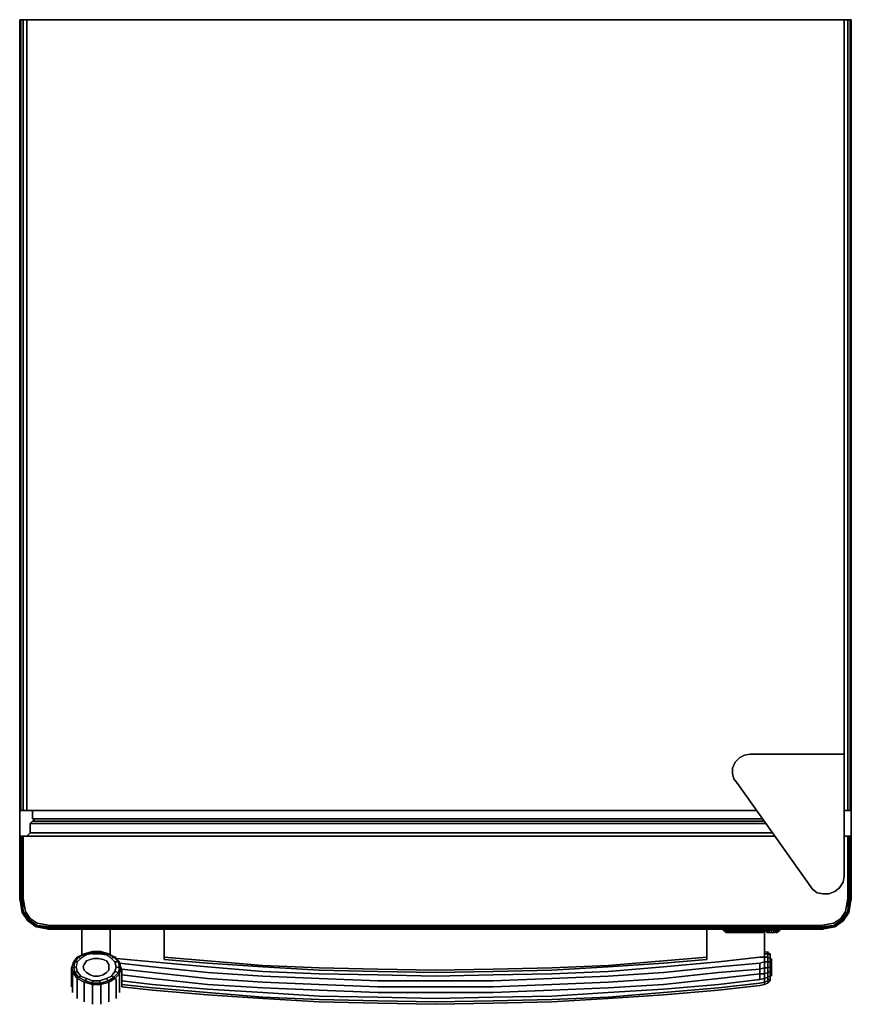
# Model space of a CAD drawing. Units: inches. Extents: x -8 to 21.7, y -35.1 to 0.
import ezdxf

# ---------------------------------------------------------------- set-up
doc = ezdxf.new("R2010")
doc.units = ezdxf.units.IN
doc.header["$MEASUREMENT"] = 0
doc.layers.get('0').update_dxf_attribs({"true_color": 0x911cb1})

msp = doc.modelspace()

# ---------------------------------------------------------------- linework, layer by layer
at = {"color": 201, "elevation": 0}
for points in [[(-7.958, 0), (-8, 0), (-8, -0.042), (-8, 0), (-8, -28.207), (-8, 0), (-7.958, 0), (-7.874, 0), (-7.874, -28.207), (-7.749, -28.207), (-7.874, -28.207), (-7.958, -28.207), (-7.958, 0), (-7.958, -28.207), (-7.874, -28.207), (-7.874, 0), (-7.749, 0), (-7.749, -28.207), (18.261, -28.207), (-7.749, -28.207), (-7.749, 0), (-7.874, 0), (-7.958, 0), (-7.874, 0), (-7.958, 0), (-8, 0), (-8, -28.207), (-7.958, -28.207), (-7.958, 0), (-8, 0), (-8, -28.207), (-7.958, -28.207), (-7.874, -28.207), (-7.749, -28.207), (18.261, -28.207), (-7.749, -28.207), (-7.749, 0), (21.403, 0), (21.403, -26.195), (21.403, 0), (21.529, 0), (21.613, 0), (21.529, 0), (21.529, -28.207), (21.403, -28.207), (21.529, -28.207), (21.403, -28.207), (21.529, -28.207), (21.613, -28.207), (21.613, 0), (21.655, 0), (21.655, -0.042), (21.655, 0), (21.655, -28.207), (21.613, -28.207), (21.655, -28.207), (21.655, 0), (21.613, 0), (21.613, -28.207), (21.655, -28.207), (21.655, 0), (21.613, 0), (21.655, 0)], [(-7.874, 0), (-7.874, -28.207)], [(-7.749, 0), (-7.874, 0), (-7.749, 0), (21.403, 0)], [(21.403, 0), (21.529, 0)], [(21.403, -26.195), (21.403, 0), (21.529, 0), (21.403, 0)], [(21.529, 0), (21.613, 0)], [(21.529, 0), (21.613, 0), (21.613, -28.207), (21.529, -28.207)], [(-7.958, -28.207), (-8, -28.207)], [(21.613, -28.207), (21.655, -28.207)]]:
    msp.add_lwpolyline(points, dxfattribs=at)
for points in [[(-7.749, 0), (21.403, 0)], [(21.529, -28.207), (21.529, 0)], [(21.613, -28.207), (21.529, -28.207)]]:
    msp.add_lwpolyline(points, close=True, dxfattribs=at)
at = {"color": 151, "elevation": 0}
for points in [[(20.441, -31.14), (20.273, -31.014), (17.591, -27.241), (17.466, -27.074), (17.424, -26.906), (17.424, -26.697), (17.508, -26.488), (17.675, -26.32), (17.842, -26.237), (18.052, -26.195), (21.403, -26.195), (21.403, -30.553), (21.362, -30.763), (21.236, -30.972), (21.068, -31.098), (20.859, -31.181), (20.65, -31.181)], [(18.052, -26.195), (21.403, -26.195)], [(-8, -28.207), (-8, -29.128)], [(-8, -29.128), (-8, -28.207)], [(21.655, -28.207), (21.655, -29.128)], [(21.655, -28.207), (21.655, -29.128)], [(20.441, -31.14), (20.273, -31.014)], [(21.236, -30.972), (21.236, -30.93)]]:
    msp.add_lwpolyline(points, close=True, dxfattribs=at)
for points in [[(18.052, -26.195), (17.842, -26.237), (17.675, -26.32), (17.508, -26.488), (17.424, -26.697), (17.424, -26.906), (17.466, -27.074), (17.424, -26.906), (17.424, -26.697), (17.508, -26.488), (17.675, -26.32), (17.842, -26.237), (18.052, -26.195), (21.403, -26.195), (21.403, -30.553), (21.362, -30.763), (21.236, -30.972), (21.068, -31.098), (20.859, -31.181), (20.65, -31.181), (20.441, -31.14)], [(20.65, -31.181), (20.859, -31.181), (21.068, -31.098), (21.236, -30.972), (21.362, -30.763), (21.403, -30.553), (21.403, -26.195)], [(21.236, -30.972), (21.362, -30.763), (21.403, -30.553), (21.403, -26.195)], [(17.424, -26.906), (17.466, -27.074), (17.591, -27.241), (20.273, -31.014), (20.441, -31.14), (20.65, -31.181), (20.859, -31.181), (21.068, -31.098), (21.236, -30.972)], [(17.466, -27.074), (17.591, -27.241), (20.273, -31.014)]]:
    msp.add_lwpolyline(points, dxfattribs=at)
at = {"color": 71, "elevation": 0}
for points in [[(18.47, -28.5), (-7.539, -28.5), (-7.539, -28.207), (-7.539, -28.5)], [(18.47, -28.5), (-7.539, -28.5), (-7.539, -28.207), (-7.539, -28.5)], [(-7.623, -28.667), (18.596, -28.667), (-7.623, -28.667), (-7.539, -28.583)], [(-7.539, -28.583), (18.554, -28.583)], [(-7.539, -28.583), (18.554, -28.583)], [(-7.498, -28.583), (-7.498, -28.5)], [(-8, -29.169), (-8, -29.128)], [(-8, -31.349), (-7.958, -31.349), (-7.958, -29.128), (-8, -29.128)], [(-7.916, -31.851), (-8, -31.349), (-8, -29.128), (-8, -31.349)], [(-7.916, -29.128), (-7.916, -31.349)], [(-7.874, -29.128), (-5.025, -29.128)], [(-7.749, -29.128), (-7.623, -29.002)], [(3.852, -29.128), (6.827, -29.128)], [(6.827, -29.128), (9.802, -29.128)], [(9.802, -29.128), (12.733, -29.128)], [(18.931, -29.128), (18.68, -29.128)], [(18.68, -29.128), (18.931, -29.128)], [(21.403, -29.128), (21.529, -29.128), (21.529, -31.349), (21.529, -29.128)], [(21.403, -29.128), (21.529, -29.128)], [(21.571, -29.128), (21.529, -29.128)], [(21.571, -29.128), (21.613, -29.128)], [(21.571, -29.128), (21.571, -31.349)], [(21.655, -29.169), (21.655, -29.128)], [(-8, -31.391), (-8, -31.349)], [(-7.916, -31.349), (-7.874, -31.809)], [(21.445, -31.809), (21.529, -31.349)], [(21.529, -31.809), (21.571, -31.349)], [(21.571, -31.851), (21.571, -31.809), (21.655, -31.349)], [(21.655, -31.391), (21.655, -31.349)], [(-7.916, -31.851), (-7.916, -31.809)], [(-7.916, -31.809), (-7.707, -32.147), (-7.916, -31.851)], [(-7.874, -31.809), (-7.707, -32.147), (-7.916, -31.809)], [(-7.707, -32.147), (-7.916, -31.851)], [(-7.707, -32.147), (-7.874, -31.809), (-7.665, -32.105)], [(-7.874, -31.809), (-7.665, -32.105), (-7.707, -32.147), (-7.665, -32.105)], [(21.362, -32.147), (21.571, -31.809), (21.571, -31.851)], [(21.529, -31.809), (21.571, -31.809), (21.362, -32.147)], [(21.571, -31.851), (21.571, -31.809)], [(-7.372, -32.314), (-7.372, -32.356), (-7.707, -32.147)], [(-7.414, -32.356), (-7.372, -32.356), (-7.707, -32.147)], [(-7.665, -32.105), (-7.372, -32.314)], [(21.32, -32.105), (21.027, -32.314), (21.362, -32.147)], [(-6.953, -32.44), (-7.414, -32.356)], [(-6.953, -32.44), (-7.372, -32.356), (-7.372, -32.314), (-6.953, -32.398)], [(-7.372, -32.314), (-6.912, -32.356)], [(-6.953, -32.398), (-5.025, -32.398)], [(-5.025, -32.44), (-6.953, -32.44)], [(-6.912, -32.356), (-5.025, -32.356)], [(-5.781, -33.361), (-5.781, -32.44)], [(-5.025, -32.398), (-2.053, -32.398)], [(-5.025, -32.44), (-2.053, -32.44)], [(-4.774, -32.44), (-4.774, -33.361)], [(-4.774, -32.44), (-4.774, -33.361)], [(-2.053, -32.398), (0.922, -32.398)], [(-2.053, -32.44), (0.922, -32.44)], [(0.922, -32.398), (3.852, -32.398)], [(0.922, -32.44), (3.852, -32.44)], [(3.852, -32.398), (6.827, -32.398)], [(3.852, -32.44), (6.827, -32.44)], [(6.827, -32.44), (3.852, -32.44)], [(6.827, -32.398), (9.802, -32.398)], [(6.827, -32.44), (9.802, -32.44)], [(9.802, -32.44), (6.827, -32.44)], [(9.802, -32.398), (12.733, -32.398)], [(9.802, -32.44), (12.733, -32.44)], [(12.733, -32.44), (9.802, -32.44)], [(12.733, -32.398), (15.707, -32.398)], [(12.733, -32.44), (15.707, -32.44)], [(15.707, -32.398), (18.68, -32.398)], [(15.707, -32.44), (18.68, -32.44)], [(18.596, -32.44), (18.596, -32.482)], [(18.638, -32.565), (18.68, -32.565), (18.596, -32.482)], [(18.638, -32.44), (18.638, -32.482)], [(18.68, -32.356), (20.566, -32.356)], [(18.68, -32.398), (20.608, -32.398)], [(18.68, -32.44), (20.608, -32.44)], [(18.722, -32.44), (18.722, -32.482)], [(18.805, -32.44), (18.805, -32.482)], [(18.889, -32.44), (18.889, -32.482)], [(19.059, -32.44), (19.059, -32.482)], [(19.101, -32.44), (19.101, -32.482)], [(20.566, -32.356), (21.027, -32.314)], [(20.608, -32.44), (20.608, -32.398), (21.027, -32.314), (21.027, -32.356)], [(20.608, -32.398), (21.027, -32.314)], [(21.068, -32.356), (20.608, -32.44)], [(21.068, -32.356), (21.027, -32.356), (20.608, -32.44)], [(-5.907, -33.445), (-5.656, -33.319), (-5.614, -33.361), (-5.823, -33.486)], [(-5.656, -33.319), (-5.404, -33.277), (-5.404, -33.319), (-5.614, -33.361)], [(-5.404, -33.277), (-5.109, -33.277), (-5.151, -33.319), (-5.404, -33.319)], [(-4.9, -33.361), (-5.151, -33.319), (-5.109, -33.277), (-4.858, -33.319)], [(-4.732, -33.486), (-4.9, -33.361), (-4.858, -33.319), (-4.648, -33.445)], [(-6.116, -33.654), (-6.074, -33.612)], [(-5.949, -33.612), (-5.991, -33.779), (-6.074, -33.821), (-6.032, -33.612)], [(-6.032, -33.612), (-5.907, -33.445), (-5.823, -33.486), (-5.949, -33.612)], [(-4.816, -33.905), (-4.9, -33.989), (-5.025, -34.072), (-5.193, -34.117), (-5.36, -34.117), (-5.488, -34.072), (-5.614, -33.989), (-5.697, -33.905), (-5.739, -33.779), (-5.697, -33.696), (-5.614, -33.57), (-5.488, -33.528), (-5.36, -33.486), (-5.193, -33.486), (-5.025, -33.528), (-4.9, -33.57), (-4.816, -33.696), (-4.816, -33.779)], [(-4.9, -33.57), (-5.025, -33.528), (-5.193, -33.486), (-5.36, -33.486), (-5.488, -33.528), (-5.614, -33.57), (-5.697, -33.696), (-5.739, -33.779), (-5.697, -33.905), (-5.614, -33.989), (-5.488, -34.072), (-5.36, -34.117), (-5.193, -34.117), (-5.025, -34.072), (-4.9, -33.989), (-4.816, -33.905), (-4.816, -33.779), (-4.816, -33.696)], [(-5.697, -33.696), (-5.739, -33.779), (-5.697, -33.905), (-5.614, -33.989), (-5.488, -34.072), (-5.36, -34.117), (-5.193, -34.117), (-5.025, -34.072), (-4.9, -33.989), (-4.816, -33.905), (-4.816, -33.779), (-4.816, -33.696), (-4.9, -33.57), (-5.025, -33.528), (-5.193, -33.486), (-5.36, -33.486), (-5.488, -33.528), (-5.614, -33.57)], [(-4.648, -33.445), (-4.481, -33.612), (-4.607, -33.612), (-4.732, -33.486)], [(-4.439, -33.612), (-4.481, -33.612), (-4.648, -33.445), (-4.607, -33.445)], [(-4.607, -33.445), (-4.565, -33.445)], [(-4.439, -33.821), (-4.565, -33.779), (-4.607, -33.612), (-4.481, -33.612)], [(-4.397, -33.821), (-4.439, -33.821), (-4.481, -33.612), (-4.439, -33.612)], [(-4.397, -33.821), (-4.439, -33.612), (-4.481, -33.612), (-4.439, -33.821)], [(-4.439, -33.612), (-4.439, -33.654)], [(-6.158, -33.989), (-6.158, -33.863)], [(-6.158, -34.201), (-6.158, -33.989)], [(-6.116, -34.201), (-6.116, -34.031)], [(-4.481, -33.989), (-4.439, -33.821), (-4.565, -33.779), (-4.607, -33.947), (-4.481, -33.989), (-4.648, -34.159), (-4.481, -33.989), (-4.439, -34.031), (-4.607, -34.201), (-4.439, -34.031)], [(-4.439, -34.201), (-4.439, -34.031)], [(-4.355, -33.863), (-4.355, -33.989)], [(-4.355, -33.989), (-4.355, -34.201)], [(-6.158, -34.326), (-6.158, -34.201)], [(-6.158, -34.41), (-6.158, -34.326)], [(-6.158, -34.494), (-6.158, -34.41)], [(-6.116, -34.41), (-6.116, -34.201)], [(-6.116, -34.535), (-6.116, -34.41)], [(-5.949, -34.41), (-5.949, -34.242)], [(-5.949, -34.577), (-5.949, -34.41)], [(-5.697, -34.535), (-5.697, -34.368)], [(-5.109, -34.41), (-5.109, -34.368), (-4.858, -34.284), (-4.816, -34.326)], [(-4.816, -34.535), (-4.816, -34.368)], [(-4.565, -34.41), (-4.565, -34.242)], [(-4.565, -34.577), (-4.565, -34.41)], [(-4.439, -34.41), (-4.439, -34.201)], [(-4.439, -34.535), (-4.439, -34.41)], [(-4.355, -34.201), (-4.355, -34.326)], [(-4.355, -34.326), (-4.355, -34.41)], [(-4.355, -34.41), (-4.355, -34.494)], [(-6.116, -34.619), (-6.116, -34.535)], [(-6.116, -34.619), (-6.116, -34.703)], [(-5.949, -34.703), (-5.949, -34.577)], [(-5.949, -34.829), (-5.949, -34.703)], [(-5.697, -34.703), (-5.697, -34.535)], [(-5.697, -34.87), (-5.697, -34.703)], [(-5.404, -34.619), (-5.404, -34.452)], [(-5.404, -34.787), (-5.404, -34.619)], [(-5.109, -34.619), (-5.109, -34.452)], [(-5.109, -34.787), (-5.109, -34.619)], [(-4.816, -34.703), (-4.816, -34.535)], [(-4.816, -34.87), (-4.816, -34.703)], [(-4.565, -34.703), (-4.565, -34.577)], [(-4.565, -34.829), (-4.565, -34.703)], [(-4.439, -34.619), (-4.439, -34.535)], [(-4.439, -34.619), (-4.439, -34.703)], [(-5.949, -34.87), (-5.949, -34.829)], [(-5.949, -34.87), (-5.949, -34.912)], [(-5.697, -34.954), (-5.697, -34.87)], [(-5.697, -34.996), (-5.697, -34.954)], [(-5.697, -34.996), (-5.697, -35.038)], [(-5.404, -34.912), (-5.404, -34.787)], [(-5.404, -35.038), (-5.404, -34.912)], [(-5.404, -35.08), (-5.404, -35.038)], [(-5.404, -35.08), (-5.404, -35.122)], [(-5.109, -34.912), (-5.109, -34.787)], [(-5.109, -35.038), (-5.109, -34.912)], [(-5.109, -35.08), (-5.109, -35.038)], [(-5.109, -35.08), (-5.109, -35.122)], [(-4.816, -34.954), (-4.816, -34.87)], [(-4.816, -34.996), (-4.816, -34.954)], [(-4.816, -34.996), (-4.816, -35.038)], [(-4.565, -34.87), (-4.565, -34.829)], [(-4.565, -34.87), (-4.565, -34.912)]]:
    msp.add_lwpolyline(points, close=True, dxfattribs=at)
for points in [[(18.596, -28.667), (-7.623, -28.667), (-7.539, -28.583)], [(-7.539, -28.583), (-7.623, -28.667)], [(18.805, -29.002), (-7.623, -29.002), (-7.623, -28.667)], [(-7.623, -28.667), (-7.623, -29.002)], [(-7.623, -29.002), (18.805, -29.002), (-7.623, -29.002), (-7.623, -28.667)], [(-7.623, -28.667), (-7.623, -29.002)], [(-7.498, -28.583), (-7.498, -28.5)], [(-8, -29.128), (-8, -31.349)], [(3.852, -29.128), (0.922, -29.128), (-2.053, -29.128), (-5.025, -29.128), (-7.874, -29.128), (-7.916, -29.128), (-7.958, -29.128), (-7.958, -31.349), (-8, -31.349)], [(-8, -29.128), (-7.958, -29.128), (-7.958, -31.349), (-8, -31.349)], [(-8, -31.349), (-8, -29.128)], [(-8, -29.128), (-8, -31.349)], [(-8, -31.349), (-8, -29.128)], [(-7.874, -31.809), (-7.958, -31.349), (-7.874, -31.809), (-7.916, -31.809), (-7.707, -32.147), (-7.874, -31.809), (-7.916, -31.349), (-7.916, -29.128), (-7.958, -29.128), (-8, -29.128), (-7.958, -29.128)], [(-7.874, -29.128), (-7.916, -29.128), (-7.958, -29.128), (-7.916, -29.128), (-7.874, -29.128), (-7.874, -31.349), (-7.791, -31.809), (-7.623, -32.063), (-7.372, -32.23), (-6.912, -32.314), (-5.025, -32.314), (-2.053, -32.314), (0.922, -32.314), (3.852, -32.314), (6.827, -32.314), (9.802, -32.314), (12.733, -32.314), (15.707, -32.314), (18.68, -32.314), (20.566, -32.314), (21.027, -32.23), (21.278, -32.063), (21.445, -31.809), (21.529, -31.349), (21.529, -29.128), (21.571, -29.128), (21.571, -31.349), (21.529, -31.809), (21.571, -31.809), (21.362, -32.147), (21.529, -31.809), (21.32, -32.105), (21.529, -31.809), (21.613, -31.349), (21.655, -31.349), (21.571, -31.851), (21.362, -32.147), (21.571, -31.851), (21.571, -31.809), (21.655, -31.349), (21.655, -29.128), (21.613, -29.128), (21.571, -29.128)], [(-7.916, -29.128), (-7.874, -29.128), (-7.874, -31.349), (-7.791, -31.809), (-7.623, -32.063), (-7.372, -32.23), (-6.912, -32.314), (-5.025, -32.314), (-2.053, -32.314), (0.922, -32.314), (3.852, -32.314), (6.827, -32.314), (9.802, -32.314), (12.733, -32.314), (15.707, -32.314), (18.68, -32.314), (20.566, -32.314), (21.027, -32.23), (21.278, -32.063), (21.445, -31.809)], [(21.445, -31.809), (21.278, -32.063), (21.027, -32.23), (20.566, -32.314), (18.68, -32.314), (15.707, -32.314), (12.733, -32.314), (9.802, -32.314), (6.827, -32.314), (3.852, -32.314), (0.922, -32.314), (-2.053, -32.314), (-5.025, -32.314), (-6.912, -32.314), (-7.372, -32.23), (-7.623, -32.063), (-7.791, -31.809), (-7.874, -31.349), (-7.874, -29.128), (-5.025, -29.128), (-2.053, -29.128), (0.922, -29.128), (3.852, -29.128), (6.827, -29.128), (9.802, -29.128), (12.733, -29.128), (15.707, -29.128), (18.68, -29.128)], [(-7.749, -29.128), (-7.623, -29.002)], [(18.68, -29.128), (15.707, -29.128), (12.733, -29.128), (9.802, -29.128), (6.827, -29.128), (3.852, -29.128), (0.922, -29.128), (-2.053, -29.128), (-5.025, -29.128)], [(18.68, -29.128), (15.707, -29.128), (12.733, -29.128)], [(21.655, -29.128), (21.655, -31.349), (21.571, -31.809), (21.529, -31.809), (21.613, -31.349)], [(21.529, -29.128), (21.571, -29.128), (21.613, -29.128), (21.613, -31.349), (21.529, -31.809)], [(21.655, -31.349), (21.613, -31.349), (21.613, -29.128), (21.655, -29.128)], [(21.613, -29.128), (21.613, -31.349), (21.655, -31.349), (21.655, -29.128), (21.613, -29.128), (21.655, -29.128)], [(21.655, -31.349), (21.655, -29.128)], [(21.655, -29.128), (21.655, -31.349)], [(21.655, -31.349), (21.655, -29.128)], [(-8, -31.349), (-7.916, -31.851)], [(-7.916, -31.851), (-8, -31.349)], [(-8, -31.349), (-7.916, -31.809), (-7.916, -31.851)], [(-7.958, -31.349), (-7.874, -31.809), (-7.916, -31.809), (-8, -31.349)], [(-7.916, -31.851), (-7.916, -31.809), (-8, -31.349)], [(21.571, -31.851), (21.655, -31.349)], [(-7.916, -31.851), (-7.707, -32.147), (-7.414, -32.356)], [(21.32, -32.105), (21.529, -31.809), (21.362, -32.147), (21.32, -32.105), (21.027, -32.314)], [(21.068, -32.356), (21.362, -32.147), (21.571, -31.851)], [(-7.665, -32.105), (-7.372, -32.314), (-7.707, -32.147)], [(-7.414, -32.356), (-7.707, -32.147), (-7.372, -32.356), (-7.414, -32.356), (-6.953, -32.44)], [(-7.707, -32.147), (-7.372, -32.314), (-7.372, -32.356), (-6.953, -32.44), (-6.953, -32.398), (-7.372, -32.314), (-6.912, -32.356), (-5.025, -32.356), (-2.053, -32.356), (0.922, -32.356), (3.852, -32.356), (6.827, -32.356), (9.802, -32.356), (12.733, -32.356), (15.707, -32.356), (18.68, -32.356), (20.566, -32.356), (21.027, -32.314)], [(20.608, -32.398), (20.608, -32.44), (21.027, -32.356), (21.068, -32.356), (21.027, -32.356), (21.362, -32.147), (21.068, -32.356), (21.362, -32.147), (21.027, -32.356), (21.027, -32.314)], [(21.027, -32.314), (21.32, -32.105), (21.362, -32.147)], [(21.362, -32.147), (21.027, -32.356), (21.027, -32.314)], [(21.027, -32.314), (21.362, -32.147)], [(21.362, -32.147), (21.027, -32.314)], [(-7.414, -32.356), (-7.372, -32.356), (-6.953, -32.44), (-6.953, -32.398)], [(9.802, -32.44), (12.733, -32.44), (15.707, -32.44), (18.68, -32.44), (20.608, -32.44), (20.608, -32.398), (18.68, -32.398), (15.707, -32.398), (12.733, -32.398), (9.802, -32.398), (6.827, -32.398), (3.852, -32.398), (0.922, -32.398), (-2.053, -32.398), (-5.025, -32.398), (-6.953, -32.398), (-7.372, -32.314)], [(-2.053, -32.44), (-5.025, -32.44), (-6.953, -32.44), (-5.025, -32.44)], [(3.852, -32.44), (0.922, -32.44), (-2.053, -32.44), (-5.025, -32.44), (-6.953, -32.44)], [(-6.953, -32.44), (-5.025, -32.44), (-2.053, -32.44), (0.922, -32.44), (3.852, -32.44)], [(-5.781, -32.44), (-5.781, -33.361)], [(18.68, -32.356), (15.707, -32.356), (12.733, -32.356), (9.802, -32.356), (6.827, -32.356), (3.852, -32.356), (0.922, -32.356), (-2.053, -32.356), (-5.025, -32.356)], [(-5.025, -32.356), (-2.053, -32.356), (0.922, -32.356), (3.852, -32.356), (6.827, -32.356), (9.802, -32.356), (12.733, -32.356), (15.707, -32.356), (18.68, -32.356)], [(0.922, -32.44), (-2.053, -32.44)], [(3.852, -32.44), (0.922, -32.44)], [(6.827, -32.44), (3.852, -32.44)], [(3.852, -32.44), (6.827, -32.44)], [(9.802, -32.44), (6.827, -32.44)], [(6.827, -32.44), (9.802, -32.44)], [(20.608, -32.44), (18.68, -32.44), (15.707, -32.44), (12.733, -32.44), (9.802, -32.44)], [(15.707, -32.44), (12.733, -32.44)], [(18.68, -32.44), (15.707, -32.44)], [(18.638, -32.482), (18.596, -32.482), (18.596, -32.44)], [(18.638, -32.482), (18.68, -32.565), (18.596, -32.482)], [(18.596, -32.482), (18.638, -32.482)], [(19.059, -32.482), (19.015, -32.565), (18.973, -32.565), (18.931, -32.565), (18.889, -32.565), (18.805, -32.565), (18.722, -32.565), (18.68, -32.565), (18.638, -32.565), (18.596, -32.482)], [(18.596, -32.482), (18.68, -32.565), (18.638, -32.565)], [(18.596, -32.482), (18.638, -32.565), (18.68, -32.565), (18.638, -32.482)], [(18.596, -32.482), (18.638, -32.482)], [(18.722, -32.482), (18.638, -32.482), (18.638, -32.44)], [(18.722, -32.565), (18.68, -32.565), (18.638, -32.482)], [(18.638, -32.482), (18.722, -32.482)], [(18.638, -32.482), (18.722, -32.482)], [(20.608, -32.44), (18.68, -32.44)], [(18.722, -32.482), (18.722, -32.565), (18.68, -32.565), (18.722, -32.565), (18.805, -32.565), (18.889, -32.565), (18.931, -32.565), (18.973, -32.482), (18.973, -32.44), (18.973, -32.482), (18.889, -32.482), (18.889, -32.44)], [(18.805, -32.482), (18.722, -32.482), (18.722, -32.44)], [(18.805, -32.565), (18.722, -32.565), (18.722, -32.482)], [(18.722, -32.482), (18.805, -32.482)], [(18.722, -32.482), (18.722, -32.565), (18.805, -32.565), (18.805, -32.482)], [(18.722, -32.482), (18.805, -32.482)], [(18.889, -32.482), (18.805, -32.482), (18.805, -32.44)], [(18.889, -32.482), (18.889, -32.565), (18.805, -32.565), (18.805, -32.482)], [(18.805, -32.482), (18.889, -32.482)], [(18.805, -32.482), (18.805, -32.565), (18.889, -32.565), (18.889, -32.482)], [(18.805, -32.482), (18.889, -32.482)], [(18.973, -32.44), (18.973, -32.482), (19.015, -32.482), (19.015, -32.44), (19.015, -32.482), (18.973, -32.565), (19.015, -32.565), (19.059, -32.482), (19.015, -32.482), (18.973, -32.482), (18.889, -32.482)], [(19.101, -32.482), (19.015, -32.565), (18.973, -32.565), (18.931, -32.565), (18.973, -32.482), (19.015, -32.482), (18.973, -32.565), (18.931, -32.565), (18.973, -32.482), (18.889, -32.482)], [(18.931, -32.565), (18.889, -32.565), (18.889, -32.482)], [(18.973, -32.565), (19.015, -32.482), (19.059, -32.482)], [(19.059, -32.482), (19.015, -32.482), (19.015, -32.44)], [(19.059, -32.482), (19.015, -32.565)], [(19.059, -32.482), (19.101, -32.482), (19.015, -32.565), (19.101, -32.482)], [(19.101, -32.44), (19.101, -32.482), (19.059, -32.482), (19.059, -32.44)], [(19.059, -32.482), (19.101, -32.482)], [(-4.607, -33.445), (-4.816, -33.319), (-5.109, -33.235), (-5.404, -33.235), (-5.697, -33.319), (-5.949, -33.445), (-6.074, -33.612), (-6.116, -33.654)], [(-4.607, -33.445), (-4.816, -33.319), (-5.109, -33.235), (-5.404, -33.235), (-5.697, -33.319), (-5.949, -33.445), (-6.074, -33.612)], [(-5.697, -33.319), (-5.656, -33.319), (-5.907, -33.445), (-5.949, -33.445), (-5.697, -33.319), (-5.656, -33.319), (-5.907, -33.445), (-5.823, -33.486), (-5.949, -33.612), (-5.991, -33.779), (-6.074, -33.821), (-6.032, -33.989), (-5.949, -33.947), (-5.991, -33.779)], [(-5.404, -33.235), (-5.404, -33.277), (-5.656, -33.319), (-5.697, -33.319), (-5.404, -33.235), (-5.404, -33.277), (-5.656, -33.319), (-5.614, -33.361), (-5.823, -33.486), (-5.949, -33.612)], [(-5.109, -33.235), (-5.109, -33.277), (-5.404, -33.277), (-5.404, -33.235), (-5.109, -33.235), (-5.109, -33.277), (-5.404, -33.277), (-5.404, -33.319), (-5.614, -33.361), (-5.823, -33.486)], [(-5.404, -33.319), (-5.151, -33.319), (-4.9, -33.361), (-4.858, -33.319), (-5.109, -33.277), (-5.151, -33.319), (-5.404, -33.319), (-5.614, -33.361)], [(-4.816, -33.319), (-4.858, -33.319), (-5.109, -33.277), (-5.109, -33.235), (-4.816, -33.319), (-4.858, -33.319), (-4.648, -33.445), (-4.732, -33.486), (-4.9, -33.361), (-5.151, -33.319)], [(-4.439, -33.821), (-4.481, -33.989), (-4.607, -33.947), (-4.732, -34.117), (-4.607, -33.947), (-4.565, -33.779), (-4.607, -33.612), (-4.732, -33.486), (-4.9, -33.361)], [(-4.607, -33.445), (-4.648, -33.445), (-4.858, -33.319), (-4.816, -33.319), (-4.607, -33.445), (-4.648, -33.445), (-4.481, -33.612), (-4.607, -33.612), (-4.732, -33.486)], [(-6.074, -33.612), (-6.158, -33.821), (-6.158, -33.863), (-6.158, -33.821)], [(-6.158, -34.41), (-6.158, -34.326), (-6.158, -34.201), (-6.158, -33.989), (-6.158, -33.863), (-6.158, -33.821), (-6.074, -33.612)], [(-6.074, -33.612), (-6.032, -33.612), (-6.074, -33.821), (-6.158, -33.821), (-6.074, -33.612), (-6.032, -33.612), (-6.074, -33.821), (-6.158, -33.821), (-6.074, -34.031), (-6.032, -33.989), (-6.074, -33.821), (-6.158, -33.821)], [(-5.949, -33.445), (-5.907, -33.445), (-6.032, -33.612), (-6.074, -33.612), (-5.949, -33.445), (-5.907, -33.445), (-6.032, -33.612), (-5.949, -33.612), (-5.991, -33.779), (-6.074, -33.821), (-6.032, -33.989), (-6.074, -34.031), (-5.949, -34.201), (-5.907, -34.159), (-6.032, -33.989), (-6.074, -34.031)], [(-4.439, -33.612), (-4.607, -33.445), (-4.565, -33.445)], [(-4.607, -33.445), (-4.439, -33.612)], [(-4.607, -33.612), (-4.565, -33.779), (-4.439, -33.821)], [(-4.397, -33.821), (-4.355, -33.863), (-4.397, -33.821), (-4.439, -33.612), (-4.439, -33.654)], [(-6.116, -34.619), (-6.116, -34.535), (-6.116, -34.41), (-6.116, -34.201), (-6.116, -34.031), (-6.074, -34.031), (-6.158, -33.821), (-6.074, -34.031), (-6.116, -34.031), (-6.074, -34.031)], [(-5.949, -34.912), (-5.949, -34.87), (-5.949, -34.829), (-5.949, -34.703), (-5.949, -34.577), (-5.949, -34.41), (-5.949, -34.242), (-5.949, -34.201), (-6.074, -34.031), (-5.949, -34.201), (-5.949, -34.242), (-5.949, -34.201)], [(-5.949, -33.947), (-5.823, -34.117), (-5.907, -34.159), (-6.032, -33.989), (-5.949, -33.947), (-5.991, -33.779), (-5.949, -33.947), (-6.032, -33.989), (-5.907, -34.159), (-5.949, -34.201), (-5.697, -34.326), (-5.656, -34.284), (-5.907, -34.159), (-5.949, -34.201)], [(-5.823, -34.117), (-5.614, -34.201), (-5.656, -34.284), (-5.907, -34.159), (-5.823, -34.117), (-5.949, -33.947), (-5.823, -34.117), (-5.907, -34.159), (-5.656, -34.284), (-5.697, -34.326), (-5.404, -34.41), (-5.404, -34.368), (-5.656, -34.284), (-5.697, -34.326)], [(-4.732, -34.117), (-4.607, -33.947), (-4.481, -33.989), (-4.648, -34.159)], [(-4.607, -33.947), (-4.565, -33.779)], [(-4.565, -34.87), (-4.565, -34.829), (-4.565, -34.703), (-4.565, -34.577), (-4.565, -34.41), (-4.565, -34.242), (-4.607, -34.201), (-4.439, -34.031)], [(-4.439, -34.031), (-4.481, -33.989), (-4.439, -33.821)], [(-4.355, -34.41), (-4.355, -34.326), (-4.355, -34.201), (-4.355, -33.989), (-4.355, -33.863), (-4.397, -33.821), (-4.439, -34.031), (-4.439, -34.201), (-4.439, -34.41), (-4.439, -34.535), (-4.439, -34.619)], [(-4.397, -33.821), (-4.439, -34.031), (-4.397, -33.821), (-4.439, -33.821)], [(-6.158, -34.41), (-6.158, -34.494)], [(-5.697, -34.996), (-5.697, -34.954), (-5.697, -34.87), (-5.697, -34.703), (-5.697, -34.535), (-5.697, -34.368), (-5.697, -34.326), (-5.949, -34.201), (-5.697, -34.326), (-5.697, -34.368), (-5.697, -34.326)], [(-5.614, -34.201), (-5.404, -34.284), (-5.404, -34.368), (-5.656, -34.284), (-5.614, -34.201), (-5.823, -34.117), (-5.614, -34.201), (-5.656, -34.284), (-5.404, -34.368), (-5.404, -34.41), (-5.109, -34.41), (-5.109, -34.368), (-5.404, -34.368), (-5.404, -34.41)], [(-5.404, -35.08), (-5.404, -35.038), (-5.404, -34.912), (-5.404, -34.787), (-5.404, -34.619), (-5.404, -34.452), (-5.404, -34.41), (-5.697, -34.326), (-5.404, -34.41), (-5.404, -34.452), (-5.404, -34.41)], [(-5.404, -34.284), (-5.151, -34.284), (-5.109, -34.368), (-5.404, -34.368), (-5.404, -34.284), (-5.614, -34.201), (-5.404, -34.284), (-5.404, -34.368), (-5.109, -34.368), (-5.109, -34.41), (-4.816, -34.326), (-4.858, -34.284), (-4.648, -34.159), (-4.732, -34.117), (-4.9, -34.201), (-4.732, -34.117), (-4.648, -34.159)], [(-5.151, -34.284), (-4.9, -34.201), (-4.858, -34.284), (-5.109, -34.368), (-5.151, -34.284), (-5.404, -34.284), (-5.151, -34.284), (-5.109, -34.368), (-4.858, -34.284), (-4.9, -34.201), (-5.151, -34.284), (-4.9, -34.201), (-4.858, -34.284), (-4.648, -34.159), (-4.732, -34.117), (-4.9, -34.201)], [(-5.109, -35.08), (-5.109, -35.038), (-5.109, -34.912), (-5.109, -34.787), (-5.109, -34.619), (-5.109, -34.452), (-5.109, -34.41), (-5.404, -34.41), (-5.109, -34.41), (-5.109, -34.452), (-5.109, -34.41), (-4.816, -34.326), (-4.816, -34.368), (-4.816, -34.326)], [(-4.816, -34.326), (-4.858, -34.284), (-4.648, -34.159), (-4.607, -34.201), (-4.816, -34.326), (-4.607, -34.201), (-4.648, -34.159)], [(-4.816, -34.996), (-4.816, -34.954), (-4.816, -34.87), (-4.816, -34.703), (-4.816, -34.535), (-4.816, -34.368), (-4.816, -34.326), (-4.607, -34.201), (-4.565, -34.242), (-4.607, -34.201)], [(-4.607, -34.201), (-4.648, -34.159)], [(-4.355, -34.494), (-4.355, -34.41)], [(-6.116, -34.619), (-6.116, -34.703)], [(-4.439, -34.619), (-4.439, -34.703)], [(-5.697, -34.996), (-5.697, -35.038)], [(-5.404, -35.08), (-5.404, -35.122)], [(-5.109, -35.08), (-5.109, -35.122)], [(-4.816, -34.996), (-4.816, -35.038)], [(-4.565, -34.87), (-4.565, -34.912)]]:
    msp.add_lwpolyline(points, dxfattribs=at)
at = {"color": 55, "elevation": 0}
for points in [[(-6.995, -32.44), (-7.079, -32.398)], [(-6.995, -32.44), (-7.079, -32.398)], [(-7.079, -32.398), (-6.995, -32.44)], [(-6.953, -32.44), (-6.995, -32.44)], [(-6.995, -32.44), (-6.953, -32.44)], [(-6.953, -32.44), (-6.995, -32.44)], [(-6.953, -32.44), (-6.995, -32.44)], [(-2.848, -33.528), (-2.848, -32.44)], [(-2.848, -32.44), (-2.848, -33.528)], [(16.503, -33.528), (16.503, -32.44)], [(18.554, -33.361), (18.554, -32.524)], [(18.554, -32.524), (18.554, -33.361)], [(20.608, -32.44), (20.65, -32.44), (20.734, -32.398), (20.65, -32.44)], [(20.65, -32.44), (20.608, -32.44)], [(20.608, -32.44), (20.65, -32.44)], [(20.65, -32.44), (20.608, -32.44)], [(20.692, -32.398), (20.65, -32.44), (20.734, -32.398), (20.65, -32.44)], [(20.734, -32.398), (20.65, -32.44)], [(18.68, -33.277), (18.554, -33.235)], [(18.554, -33.235), (18.68, -33.277)], [(18.554, -33.361), (18.554, -33.445)], [(18.68, -33.277), (18.68, -33.235)], [(18.763, -33.361), (18.68, -33.319), (18.68, -33.277), (18.763, -33.319)], [(18.763, -33.486), (18.68, -33.445), (18.68, -33.319), (18.763, -33.361)], [(-4.565, -33.486), (-3.267, -33.612)], [(-4.439, -33.654), (-3.267, -33.779)], [(-1.299, -33.779), (-3.267, -33.612)], [(-1.299, -33.57), (-2.848, -33.445)], [(-2.848, -33.445), (-1.299, -33.57)], [(-1.299, -33.654), (-2.848, -33.528)], [(0.671, -33.738), (-1.299, -33.57)], [(-1.299, -33.57), (0.671, -33.738)], [(0.671, -33.779), (-1.299, -33.654)], [(14.954, -33.57), (12.984, -33.738)], [(12.984, -33.738), (14.954, -33.57)], [(14.954, -33.654), (12.984, -33.779)], [(16.503, -33.445), (14.954, -33.57)], [(14.954, -33.57), (16.503, -33.445)], [(16.503, -33.528), (14.954, -33.654)], [(16.921, -33.612), (14.954, -33.779)], [(18.387, -33.445), (16.921, -33.612)], [(18.554, -33.612), (18.68, -33.612), (18.68, -33.821), (18.554, -33.821)], [(18.554, -33.612), (18.68, -33.612)], [(18.68, -33.612), (18.763, -33.612), (18.763, -33.779), (18.68, -33.821)], [(18.805, -33.696), (18.805, -33.779), (18.805, -33.905), (18.805, -33.989), (18.805, -34.072), (18.805, -34.117), (18.805, -34.072), (18.805, -33.989), (18.805, -33.905), (18.805, -33.779), (18.805, -33.905), (18.805, -33.989), (18.805, -34.072), (18.805, -34.117), (18.805, -34.072), (18.805, -33.989), (18.805, -33.905), (18.805, -33.779), (18.805, -33.696), (18.805, -33.57), (18.805, -33.528), (18.805, -33.486), (18.805, -33.528), (18.805, -33.57), (18.805, -33.528), (18.805, -33.486), (18.805, -33.528), (18.805, -33.57), (18.805, -33.696), (18.805, -33.779), (18.805, -33.696), (18.805, -33.57)], [(-3.267, -33.989), (-4.355, -33.863)], [(-1.299, -33.989), (-3.267, -33.779)], [(-3.267, -33.989), (-1.299, -34.201)], [(0.671, -33.947), (-1.299, -33.779)], [(0.671, -34.117), (-1.299, -33.989)], [(2.68, -33.821), (0.671, -33.738)], [(0.671, -33.738), (2.68, -33.821)], [(2.68, -33.905), (0.671, -33.779)], [(2.68, -34.031), (0.671, -33.947)], [(4.776, -33.863), (2.68, -33.821)], [(2.68, -33.821), (4.776, -33.863)], [(4.776, -33.947), (2.68, -33.905)], [(4.776, -34.072), (2.68, -34.031)], [(6.827, -33.905), (4.776, -33.863)], [(4.776, -33.863), (6.827, -33.905)], [(6.827, -33.989), (4.776, -33.947)], [(8.879, -33.863), (6.827, -33.905)], [(6.827, -33.905), (8.879, -33.863)], [(8.879, -33.947), (6.827, -33.989)], [(10.974, -33.821), (8.879, -33.863)], [(8.879, -33.863), (10.974, -33.821)], [(10.974, -33.905), (8.879, -33.947)], [(10.974, -34.031), (8.879, -34.072)], [(12.984, -33.738), (10.974, -33.821)], [(10.974, -33.821), (12.984, -33.738)], [(12.984, -33.779), (10.974, -33.905)], [(12.984, -33.947), (10.974, -34.031)], [(14.954, -33.779), (12.984, -33.947)], [(14.954, -33.989), (12.984, -34.117)], [(16.921, -33.779), (14.954, -33.989)], [(14.954, -34.201), (16.921, -33.989)], [(18.387, -34.031), (16.921, -34.201)], [(18.763, -34.117), (18.68, -34.159), (18.68, -33.989), (18.763, -33.947)], [(18.763, -33.779), (18.763, -33.947)], [(-4.355, -34.284), (-3.267, -34.41)], [(-4.355, -34.41), (-3.267, -34.535)], [(-3.267, -34.201), (-1.299, -34.41)], [(-1.299, -34.577), (-3.267, -34.41)], [(-1.299, -34.201), (0.671, -34.326)], [(-1.299, -34.41), (0.671, -34.535)], [(2.68, -34.201), (0.671, -34.117)], [(0.671, -34.326), (2.68, -34.41)], [(4.776, -34.284), (2.68, -34.201)], [(2.68, -34.41), (4.776, -34.494)], [(6.827, -34.117), (4.776, -34.072)], [(6.827, -34.284), (4.776, -34.284)], [(8.879, -34.072), (6.827, -34.117)], [(8.879, -34.284), (6.827, -34.284)], [(10.974, -34.201), (8.879, -34.284)], [(8.879, -34.494), (10.974, -34.41)], [(12.984, -34.117), (10.974, -34.201)], [(10.974, -34.41), (12.984, -34.326)], [(12.984, -34.326), (14.954, -34.201)], [(12.984, -34.535), (14.954, -34.41)], [(14.954, -34.41), (16.921, -34.201)], [(16.921, -34.41), (14.954, -34.577)], [(18.387, -34.242), (16.921, -34.41)], [(18.387, -34.368), (16.921, -34.535)], [(18.554, -34.41), (18.387, -34.452)], [(18.554, -34.41), (18.387, -34.452)], [(18.68, -34.368), (18.554, -34.41), (18.554, -34.326), (18.68, -34.284)], [(18.554, -34.326), (18.68, -34.284)], [(18.68, -34.368), (18.554, -34.41)], [(18.763, -34.201), (18.68, -34.284), (18.763, -34.201), (18.763, -34.284)], [(18.763, -34.284), (18.68, -34.368)], [(18.763, -34.284), (18.68, -34.368)], [(-3.267, -34.619), (-4.355, -34.494)], [(-3.267, -34.619), (-4.355, -34.494)], [(-1.299, -34.703), (-3.267, -34.535)], [(-1.299, -34.787), (-3.267, -34.619)], [(-1.299, -34.787), (-3.267, -34.619)], [(0.671, -34.703), (-1.299, -34.577)], [(0.671, -34.87), (-1.299, -34.703)], [(0.671, -34.535), (2.68, -34.619)], [(2.68, -34.829), (0.671, -34.703)], [(2.68, -34.619), (4.776, -34.703)], [(4.776, -34.494), (6.827, -34.494)], [(4.776, -34.703), (6.827, -34.703)], [(6.827, -34.494), (8.879, -34.494)], [(6.827, -34.703), (8.879, -34.703)], [(8.879, -34.703), (10.974, -34.619)], [(10.974, -34.619), (12.984, -34.535)], [(12.984, -34.703), (10.974, -34.829)], [(14.954, -34.577), (12.984, -34.703)], [(14.954, -34.703), (12.984, -34.87)], [(16.921, -34.535), (14.954, -34.703)], [(16.921, -34.619), (14.954, -34.787)], [(16.921, -34.619), (14.954, -34.787)], [(18.387, -34.452), (16.921, -34.619)], [(18.387, -34.452), (16.921, -34.619)], [(0.671, -34.912), (-1.299, -34.787)], [(0.671, -34.912), (-1.299, -34.787)], [(2.68, -34.954), (0.671, -34.87)], [(2.68, -35.038), (0.671, -34.912)], [(2.68, -35.038), (0.671, -34.912)], [(4.776, -34.87), (2.68, -34.829)], [(4.776, -34.996), (2.68, -34.954)], [(4.776, -35.08), (2.68, -35.038)], [(4.776, -35.08), (2.68, -35.038)], [(6.827, -34.912), (4.776, -34.87)], [(6.827, -35.038), (4.776, -34.996)], [(6.827, -35.122), (4.776, -35.08)], [(6.827, -35.122), (4.776, -35.08)], [(8.879, -34.87), (6.827, -34.912)], [(8.879, -34.996), (6.827, -35.038)], [(8.879, -35.08), (6.827, -35.122)], [(8.879, -35.08), (6.827, -35.122)], [(10.974, -34.829), (8.879, -34.87)], [(10.974, -34.954), (8.879, -34.996)], [(10.974, -35.038), (8.879, -35.08)], [(10.974, -35.038), (8.879, -35.08)], [(12.984, -34.87), (10.974, -34.954)], [(12.984, -34.912), (10.974, -35.038)], [(12.984, -34.912), (10.974, -35.038)], [(14.954, -34.787), (12.984, -34.912)], [(14.954, -34.787), (12.984, -34.912)]]:
    msp.add_lwpolyline(points, close=True, dxfattribs=at)
for points in [[(-6.995, -32.44), (-7.079, -32.398)], [(-6.995, -32.44), (-6.953, -32.44)], [(16.503, -33.528), (16.503, -32.44)], [(20.608, -32.44), (20.65, -32.44)], [(20.65, -32.44), (20.692, -32.398)], [(18.68, -33.277), (18.68, -33.319), (18.554, -33.319), (18.68, -33.319), (18.68, -33.445), (18.763, -33.486), (18.763, -33.612), (18.763, -33.486)], [(18.554, -33.319), (18.68, -33.319), (18.68, -33.445), (18.554, -33.445), (18.68, -33.445), (18.68, -33.612)], [(18.554, -33.445), (18.554, -33.361)], [(18.763, -33.319), (18.763, -33.361), (18.763, -33.319), (18.68, -33.277), (18.763, -33.319), (18.68, -33.277), (18.68, -33.319), (18.763, -33.361), (18.763, -33.486), (18.763, -33.361)], [(-4.565, -33.486), (-3.267, -33.612)], [(-4.439, -33.654), (-3.267, -33.779)], [(18.554, -34.031), (18.554, -34.201), (18.387, -34.242), (18.387, -34.031), (18.554, -34.031), (18.554, -33.821), (18.554, -34.031), (18.387, -34.031), (18.387, -33.863), (18.554, -33.821), (18.554, -33.612), (18.387, -33.654), (16.921, -33.779), (18.387, -33.654), (18.387, -33.863), (16.921, -33.989), (18.387, -33.863), (18.387, -33.654), (18.554, -33.612), (18.554, -33.445), (18.387, -33.445), (18.554, -33.445), (18.554, -33.612), (18.554, -33.821), (18.387, -33.863), (18.387, -34.031), (16.921, -34.201), (14.954, -34.41), (12.984, -34.535), (10.974, -34.619), (8.879, -34.703), (6.827, -34.703), (4.776, -34.703), (2.68, -34.619), (0.671, -34.535), (-1.299, -34.41), (-3.267, -34.201), (-4.355, -34.072), (-3.267, -34.201), (-4.355, -34.072)], [(-3.267, -33.612), (-1.299, -33.779), (0.671, -33.947), (2.68, -34.031), (4.776, -34.072), (6.827, -34.117), (8.879, -34.072), (10.974, -34.031), (12.984, -33.947), (14.954, -33.779), (16.921, -33.612), (18.387, -33.445), (18.554, -33.445)], [(-3.267, -33.989), (-1.299, -34.201), (0.671, -34.326), (2.68, -34.41), (4.776, -34.494), (6.827, -34.494), (8.879, -34.494), (10.974, -34.41), (12.984, -34.326), (14.954, -34.201), (16.921, -33.989), (18.387, -33.863), (18.387, -33.654), (16.921, -33.779), (14.954, -33.989), (12.984, -34.117), (10.974, -34.201), (8.879, -34.284), (6.827, -34.284), (4.776, -34.284), (2.68, -34.201), (0.671, -34.117), (-1.299, -33.989), (-3.267, -33.779)], [(16.503, -33.528), (14.954, -33.654), (12.984, -33.779), (10.974, -33.905), (8.879, -33.947), (6.827, -33.989), (4.776, -33.947), (2.68, -33.905), (0.671, -33.779), (-1.299, -33.654), (-2.848, -33.528)], [(18.554, -33.612), (18.387, -33.654)], [(18.554, -33.612), (18.554, -33.445), (18.68, -33.445), (18.68, -33.612)], [(18.554, -34.031), (18.554, -33.821), (18.68, -33.821), (18.68, -33.612)], [(18.68, -33.612), (18.68, -33.445), (18.763, -33.486), (18.763, -33.612)], [(18.763, -33.779), (18.763, -33.947), (18.68, -33.989), (18.68, -33.821), (18.763, -33.779), (18.763, -33.612), (18.68, -33.612)], [(18.763, -33.947), (18.763, -34.117), (18.763, -33.947), (18.68, -33.989), (18.68, -33.821), (18.763, -33.779), (18.763, -33.612), (18.68, -33.612)], [(-3.267, -33.989), (-4.355, -33.863)], [(-3.267, -34.41), (-1.299, -34.577), (0.671, -34.703), (2.68, -34.829), (4.776, -34.87), (6.827, -34.912), (8.879, -34.87), (10.974, -34.829), (12.984, -34.703), (14.954, -34.577), (16.921, -34.41), (18.387, -34.242), (18.387, -34.031), (18.554, -34.031), (18.554, -34.201), (18.554, -34.326), (18.554, -34.201), (18.387, -34.242), (18.554, -34.201)], [(18.554, -33.821), (18.387, -33.863), (18.387, -34.031)], [(18.387, -34.031), (18.387, -34.242)], [(18.554, -33.821), (18.68, -33.821), (18.68, -33.989), (18.554, -34.031), (18.68, -33.989), (18.68, -34.159), (18.763, -34.117), (18.763, -34.201), (18.763, -34.117)], [(18.554, -34.201), (18.554, -34.031), (18.68, -33.989), (18.68, -34.159), (18.554, -34.201), (18.68, -34.159), (18.68, -34.284)], [(-4.355, -34.284), (-3.267, -34.41)], [(-4.355, -34.41), (-3.267, -34.535)], [(18.554, -34.326), (18.387, -34.368), (18.554, -34.326), (18.554, -34.41), (18.554, -34.326), (18.387, -34.368), (16.921, -34.535), (14.954, -34.703), (12.984, -34.87), (10.974, -34.954), (8.879, -34.996), (6.827, -35.038), (4.776, -34.996), (2.68, -34.954), (0.671, -34.87), (-1.299, -34.703), (-3.267, -34.535)], [(18.554, -34.326), (18.554, -34.201), (18.68, -34.159), (18.68, -34.284)], [(18.68, -34.368), (18.554, -34.41)], [(18.68, -34.284), (18.68, -34.159), (18.763, -34.117), (18.763, -34.201)], [(18.68, -34.368), (18.68, -34.284), (18.763, -34.201), (18.763, -34.284)], [(18.68, -34.368), (18.68, -34.284)]]:
    msp.add_lwpolyline(points, dxfattribs=at)
at = {"color": 15, "elevation": 0}
for points in [[(17.089, -32.44), (17.089, -32.482)], [(17.131, -32.44), (17.131, -32.482), (17.089, -32.482)], [(17.089, -32.482), (17.131, -32.482)], [(17.089, -32.482), (17.131, -32.524), (17.131, -32.482)], [(17.089, -32.482), (17.131, -32.482)], [(17.173, -32.44), (17.173, -32.482), (17.131, -32.482)], [(17.173, -32.482), (17.173, -32.524), (17.131, -32.524), (17.215, -32.524)], [(17.131, -32.482), (17.173, -32.482)], [(17.173, -32.482), (17.173, -32.524), (17.131, -32.524), (17.215, -32.524), (17.173, -32.524), (17.256, -32.524), (17.256, -32.482)], [(17.131, -32.482), (17.173, -32.482)], [(17.256, -32.44), (17.256, -32.482), (17.173, -32.482)], [(17.256, -32.482), (17.256, -32.524), (17.173, -32.524), (17.173, -32.482)], [(17.173, -32.482), (17.256, -32.482)], [(17.173, -32.482), (17.256, -32.482)], [(17.298, -32.524), (17.215, -32.524), (17.298, -32.524), (17.256, -32.524), (17.382, -32.524), (17.382, -32.482)], [(17.382, -32.44), (17.382, -32.482), (17.256, -32.482)], [(17.382, -32.524), (17.256, -32.524), (17.256, -32.482)], [(17.256, -32.482), (17.382, -32.482)], [(17.256, -32.482), (17.382, -32.482)], [(17.256, -32.565), (17.298, -32.565), (17.424, -32.565), (17.549, -32.565), (17.675, -32.565), (17.842, -32.565), (18.01, -32.565), (18.136, -32.565), (18.261, -32.565), (18.345, -32.565), (18.429, -32.565), (18.512, -32.565)], [(18.01, -32.565), (17.842, -32.565), (17.675, -32.565), (17.549, -32.565), (17.424, -32.565), (17.298, -32.565), (17.256, -32.565)], [(17.256, -32.565), (17.298, -32.565), (17.424, -32.565), (17.549, -32.565), (17.675, -32.565), (17.842, -32.565)], [(17.508, -32.44), (17.508, -32.482), (17.382, -32.482)], [(17.382, -32.482), (17.382, -32.524)], [(17.382, -32.524), (17.382, -32.482)], [(17.508, -32.482), (17.508, -32.524), (17.382, -32.524)], [(17.382, -32.482), (17.508, -32.482)], [(17.382, -32.524), (17.549, -32.524), (17.508, -32.524), (17.675, -32.524), (17.675, -32.482)], [(17.382, -32.524), (17.508, -32.524), (17.508, -32.482)], [(17.382, -32.482), (17.508, -32.482)], [(17.382, -32.524), (17.549, -32.524)], [(17.675, -32.44), (17.675, -32.482), (17.508, -32.482)], [(17.675, -32.482), (17.675, -32.524), (17.508, -32.524), (17.508, -32.482)], [(17.508, -32.482), (17.675, -32.482)], [(17.508, -32.482), (17.675, -32.482)], [(17.675, -32.524), (17.842, -32.524), (17.842, -32.482), (18.01, -32.482), (18.01, -32.44)], [(17.675, -32.482), (17.842, -32.482), (17.842, -32.44)], [(17.675, -32.524), (17.675, -32.482)], [(17.842, -32.524), (17.675, -32.524)], [(17.675, -32.524), (17.842, -32.524)], [(17.842, -32.524), (17.675, -32.524)], [(18.596, -32.44), (18.596, -32.482), (18.554, -32.524), (18.596, -32.482), (18.596, -32.44), (18.596, -32.482), (18.554, -32.482), (18.554, -32.44), (18.554, -32.482), (18.512, -32.482), (18.512, -32.44), (18.512, -32.482), (18.429, -32.482), (18.429, -32.44), (18.429, -32.482), (18.303, -32.482), (18.303, -32.44), (18.303, -32.482), (18.177, -32.482), (18.177, -32.44), (18.177, -32.482), (18.01, -32.482), (18.01, -32.44), (18.01, -32.482), (17.842, -32.482), (17.842, -32.44), (17.842, -32.482), (17.842, -32.524), (18.01, -32.524), (18.01, -32.482), (17.842, -32.482), (17.842, -32.524), (18.01, -32.524), (18.136, -32.524), (18.303, -32.524), (18.387, -32.524), (18.47, -32.524), (18.512, -32.524), (18.554, -32.524), (18.512, -32.524), (18.47, -32.524), (18.512, -32.524), (18.47, -32.524), (18.512, -32.524), (18.47, -32.524), (18.387, -32.524), (18.429, -32.524), (18.387, -32.524), (18.429, -32.524), (18.512, -32.524), (18.554, -32.524), (18.512, -32.524), (18.554, -32.524), (18.512, -32.524), (18.429, -32.524), (18.512, -32.524), (18.512, -32.482), (18.429, -32.482), (18.512, -32.482), (18.512, -32.524), (18.554, -32.524), (18.554, -32.482), (18.512, -32.482), (18.554, -32.482), (18.554, -32.524)], [(18.01, -32.524), (18.01, -32.482), (18.177, -32.482), (18.177, -32.524)], [(18.303, -32.524), (18.303, -32.482), (18.429, -32.482), (18.429, -32.524), (18.429, -32.482), (18.303, -32.482), (18.177, -32.482), (18.01, -32.482), (18.01, -32.524)], [(18.177, -32.524), (18.01, -32.524)], [(18.136, -32.524), (18.177, -32.524)], [(18.177, -32.524), (18.177, -32.482), (18.177, -32.44)], [(18.177, -32.524), (18.177, -32.482), (18.303, -32.482), (18.303, -32.524)], [(18.303, -32.524), (18.177, -32.524)], [(18.47, -32.524), (18.387, -32.524), (18.303, -32.524), (18.303, -32.482), (18.303, -32.44)], [(18.303, -32.524), (18.429, -32.524), (18.429, -32.482), (18.429, -32.44)], [(18.387, -32.524), (18.303, -32.524)], [(18.512, -32.524), (18.512, -32.482), (18.512, -32.44)], [(18.554, -32.44), (18.554, -32.482), (18.554, -32.524), (18.596, -32.482), (18.554, -32.482), (18.596, -32.482)]]:
    msp.add_lwpolyline(points, dxfattribs=at)
for points in [[(17.089, -32.482), (17.089, -32.44)], [(17.131, -32.524), (17.089, -32.482)], [(17.131, -32.44), (17.131, -32.482)], [(17.131, -32.524), (17.131, -32.482)], [(17.131, -32.524), (17.173, -32.524), (17.215, -32.524)], [(17.173, -32.44), (17.173, -32.482)], [(17.173, -32.524), (17.256, -32.524), (17.298, -32.524), (17.215, -32.524)], [(17.256, -32.565), (17.173, -32.565)], [(17.256, -32.565), (17.173, -32.565)], [(17.256, -32.44), (17.256, -32.482)], [(17.256, -32.524), (17.382, -32.524), (17.298, -32.524)], [(17.298, -32.524), (17.382, -32.524)], [(17.382, -32.44), (17.382, -32.482)], [(17.382, -32.524), (17.508, -32.524), (17.549, -32.524)], [(17.508, -32.44), (17.508, -32.482)], [(17.508, -32.524), (17.675, -32.524), (17.549, -32.524)], [(17.549, -32.524), (17.675, -32.524)], [(17.675, -32.44), (17.675, -32.482)], [(17.675, -32.482), (17.842, -32.482)], [(17.675, -32.524), (17.842, -32.524)], [(17.842, -32.524), (18.01, -32.524)], [(17.842, -32.524), (18.01, -32.524)], [(18.01, -32.565), (17.842, -32.565)], [(18.01, -32.524), (18.177, -32.524), (18.136, -32.524)], [(18.136, -32.524), (18.177, -32.524), (18.01, -32.524)], [(18.345, -32.565), (18.261, -32.565), (18.136, -32.565), (18.01, -32.565), (18.136, -32.565), (18.261, -32.565), (18.345, -32.565), (18.429, -32.565)], [(18.177, -32.524), (18.303, -32.524), (18.136, -32.524), (18.303, -32.524)], [(18.429, -32.524), (18.303, -32.524)], [(18.512, -32.565), (18.429, -32.565)]]:
    msp.add_lwpolyline(points, close=True, dxfattribs=at)

doc.saveas('drawing.dxf')
